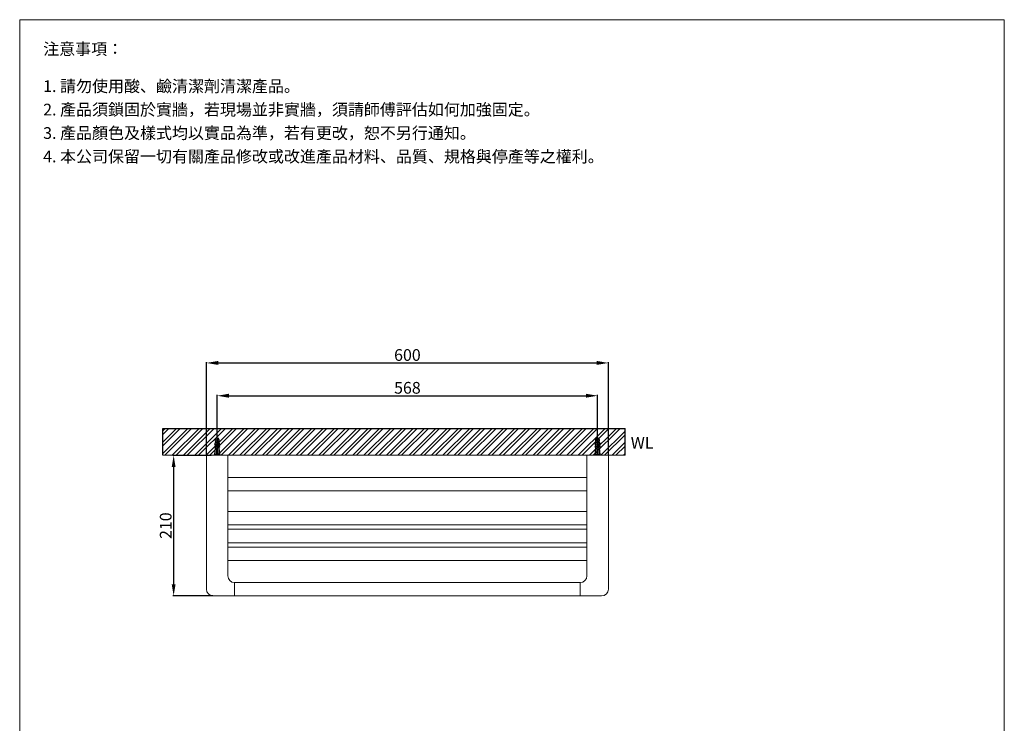
# Model space of a CAD drawing. Units: millimetres. Extents: x 4597 to 6067, y 159 to 2261.
# Drawn here: x 4597 to 6067, y 1210 to 2261 of the extents above; entities that cross this region are included whole.
import ezdxf

# ---------------------------------------------------------------- set-up
doc = ezdxf.new("R2010")
doc.units = ezdxf.units.MM
doc.linetypes.add('CENTER', pattern=[50.8, 31.75, -6.35, 6.35, -6.35])
doc.layers.get('0').update_dxf_attribs({"lineweight": 15})
doc.layers.get('Defpoints').update_dxf_attribs({"color": 8})
for name, color, linetype, lineweight in [('C', 1, 'CENTER', 5), ('DIM', 3, 'Continuous', 5), ('I', 7, 'Continuous', 15), ('PV', 7, 'Continuous', 15)]:
    doc.layers.add(name, color=color, linetype=linetype, lineweight=lineweight)
doc.styles.add('ETCH', font='txt')
doc.styles.get("Standard").update_dxf_attribs({"font": 'arial.ttf'})
doc.dimstyles.new('ISO-25', dxfattribs={"dimtxt": 17.5, "dimasz": 17.5, "dimexe": 1.25, "dimexo": 0.625, "dimtad": 1, "dimtxsty": 'Standard', "dimcen": 2.5, "dimadec": 0, "dimazin": 0, "dimtfac": 1, "dimtmove": 0, "dimatfit": 3, "dimfxl": 1, "dimarcsym": 0})

# ---------------------------------------------------------------- blocks, each defined once
blk = doc.blocks.new('*D1')
at = {"layer": 'Defpoints', "color": 0, "transparency": 16777216}
for p in [(5459.9, 1699), (4891.9, 1636), (5459.9, 1636)]:
    blk.add_point(p, dxfattribs=at)
at = {"layer": 'DIM', "color": 0, "lineweight": -2, "transparency": 16777216}
for p, q in [((4891.9, 1636.7), (4891.9, 1700.3)), ((4909.4, 1699), (5442.4, 1699)), ((5459.9, 1636.7), (5459.9, 1700.3))]:
    blk.add_line(p, q, dxfattribs=at)
at = {"layer": 'DIM', "color": 0, "transparency": 16777216}
for points in [[(4909.4, 1702), (4909.4, 1696.1), (4891.9, 1699)], [(5442.4, 1702), (5442.4, 1696.1), (5459.9, 1699)]]:
    blk.add_solid(points, dxfattribs=at)
at = {"layer": 'DIM', "color": 0, "transparency": 16777216, "insert": (5175.9, 1708.6), "char_height": 17.5, "attachment_point": 5}
blk.add_mtext('568', dxfattribs=at)
blk = doc.blocks.new('*D2')
at = {"layer": 'Defpoints', "color": 0, "transparency": 16777216}
for p in [(5475.9, 1748), (4875.9, 1610), (5475.9, 1610)]:
    blk.add_point(p, dxfattribs=at)
at = {"layer": 'DIM', "color": 0, "lineweight": -2, "transparency": 16777216}
for p, q in [((4875.9, 1610.7), (4875.9, 1749.3)), ((4893.4, 1748), (5458.4, 1748)), ((5475.9, 1610.7), (5475.9, 1749.3))]:
    blk.add_line(p, q, dxfattribs=at)
at = {"layer": 'DIM', "color": 0, "transparency": 16777216}
for points in [[(4893.4, 1751), (4893.4, 1745.1), (4875.9, 1748)], [(5458.4, 1751), (5458.4, 1745.1), (5475.9, 1748)]]:
    blk.add_solid(points, dxfattribs=at)
at = {"layer": 'DIM', "color": 0, "transparency": 16777216, "insert": (5175.9, 1757.6), "char_height": 17.5, "attachment_point": 5}
blk.add_mtext('600', dxfattribs=at)
blk = doc.blocks.new('*D3')
at = {"layer": 'Defpoints', "color": 0, "transparency": 16777216}
for p in [(4883.4, 1610), (4826.9, 1400), (4885.9, 1400)]:
    blk.add_point(p, dxfattribs=at)
at = {"layer": 'DIM', "color": 0, "lineweight": -2, "transparency": 16777216}
for p, q in [((4882.8, 1610), (4825.6, 1610)), ((4826.9, 1592.5), (4826.9, 1417.5)), ((4885.3, 1400), (4825.6, 1400))]:
    blk.add_line(p, q, dxfattribs=at)
at = {"layer": 'DIM', "color": 0, "transparency": 16777216}
for points in [[(4824, 1592.5), (4829.8, 1592.5), (4826.9, 1610)], [(4824, 1417.5), (4829.8, 1417.5), (4826.9, 1400)]]:
    blk.add_solid(points, dxfattribs=at)
at = {"layer": 'DIM', "color": 0, "transparency": 16777216, "insert": (4817.3, 1505), "char_height": 17.5, "attachment_point": 5, "rotation": 90}
blk.add_mtext('210', dxfattribs=at)

msp = doc.modelspace()

# ---------------------------------------------------------------- hatches: boundary and pattern name
at = {"true_color": 0x636466}
h = msp.add_hatch(dxfattribs=at)
h.set_pattern_fill('ANSI32', color=251, scale=1.25)
h.set_pattern_definition([(45, (4533.303, 55.684), (-8.41899, 8.41899), []), (45, (4538.916, 55.684), (-8.41899, 8.41899), [])])
h.paths.add_polyline_path([(4810.929, 1650.048), (5500.929, 1650.048), (5500.929, 1610.048), (4810.929, 1610.048)])

# ---------------------------------------------------------------- linework, layer by layer
for p, q in [((4597.054, 2260.657), (6067.054, 2260.657)), ((4907.899, 1610.048), (4875.899, 1610.048)), ((4875.899, 1610.048), (4875.899, 1410.048)), ((4907.899, 1430.048), (4907.899, 1610.048)), ((5475.899, 1610.048), (5443.899, 1610.048)), ((5443.899, 1610.048), (5443.899, 1430.048)), ((5475.899, 1410.048), (5475.899, 1610.048)), ((5443.899, 1577.048), (4907.899, 1577.048)), ((4907.899, 1557.048), (5443.899, 1557.048)), ((5443.899, 1526.048), (4907.899, 1526.048)), ((4907.899, 1506.048), (5443.899, 1506.048)), ((5443.899, 1499.548), (4907.899, 1499.548)), ((4907.899, 1479.548), (5443.899, 1479.548)), ((5443.899, 1473.048), (4907.899, 1473.048)), ((4907.899, 1453.048), (5443.899, 1453.048)), ((5433.899, 1420.048), (4917.899, 1420.048)), ((4917.899, 1420.048), (4917.899, 1400.048)), ((5433.899, 1420.048), (5433.899, 1400.048)), ((4885.899, 1400.048), (5465.899, 1400.048))]:
    msp.add_line(p, q)
msp.add_lwpolyline([(4907.899, 1479.548), (4907.899, 1499.548)])
for centre, start, end in [((4917.899, 1430.048), 180, 270), ((5433.899, 1430.048), 270, 0), ((4885.899, 1410.048), 180, 270), ((5465.899, 1410.048), 270, 0)]:
    msp.add_arc(centre, 10, start, end)
at = {"layer": 'C', "ltscale": 0.3}
for p, q in [((4891.899, 1610.048), (4891.899, 1636.048)), ((5459.899, 1610.048), (5459.899, 1636.048))]:
    msp.add_line(p, q, dxfattribs=at)
at = {"layer": 'Defpoints'}
for p, q in [((4810.929, 1650.048), (5500.929, 1650.048)), ((4810.929, 1610.048), (4810.929, 1650.048)), ((5500.929, 1610.048), (5500.929, 1650.048))]:
    msp.add_line(p, q, dxfattribs=at)
at = {"layer": 'I'}
for p, q in [((4597.054, 181.869), (4597.054, 2260.657)), ((6067.054, 2260.657), (6067.054, 181.869)), ((4810.929, 1610.048), (5500.929, 1610.048))]:
    msp.add_line(p, q, dxfattribs=at)
at = {"layer": 'PV'}
for p, q in [((4888.899, 1633.048), (4890.122, 1635.495)), ((4888.899, 1631.048), (4888.899, 1633.048)), ((4888.899, 1633.048), (4891.149, 1633.048)), ((4891.017, 1636.048), (4891.149, 1636.048)), ((4891.149, 1621.048), (4891.149, 1636.048)), ((4891.149, 1632.349), (4892.649, 1632.349)), ((4892.649, 1636.048), (4892.781, 1636.048)), ((4892.649, 1621.048), (4892.649, 1636.048)), ((4892.649, 1633.048), (4894.899, 1633.048)), ((4893.675, 1635.495), (4894.899, 1633.048)), ((4894.899, 1631.048), (4894.899, 1633.048)), ((5456.899, 1633.048), (5458.122, 1635.495)), ((5456.899, 1631.048), (5456.899, 1633.048)), ((5456.899, 1633.048), (5459.149, 1633.048)), ((5459.017, 1636.048), (5459.149, 1636.048)), ((5459.149, 1621.048), (5459.149, 1636.048)), ((5459.149, 1632.349), (5460.649, 1632.349)), ((5460.649, 1636.048), (5460.781, 1636.048)), ((5460.649, 1621.048), (5460.649, 1636.048)), ((5460.649, 1633.048), (5462.899, 1633.048)), ((5461.675, 1635.495), (5462.899, 1633.048)), ((5462.899, 1631.048), (5462.899, 1633.048)), ((4888.899, 1621.048), (4887.899, 1611.048)), ((4888.899, 1631.048), (4891.149, 1631.048)), ((4888.899, 1627.048), (4888.899, 1629.048)), ((4888.899, 1629.048), (4891.149, 1629.048)), ((4888.899, 1627.048), (4891.149, 1627.048)), ((4888.899, 1623.048), (4888.899, 1625.048)), ((4888.899, 1625.048), (4891.149, 1625.048)), ((4888.899, 1623.048), (4891.149, 1623.048)), ((4888.899, 1611.048), (4888.899, 1621.048)), ((4888.899, 1621.048), (4894.899, 1621.048)), ((4889.399, 1629.048), (4889.399, 1631.048)), ((4889.399, 1625.048), (4889.399, 1627.048)), ((4889.399, 1621.048), (4889.399, 1623.048)), ((4890.899, 1611.048), (4890.899, 1621.048)), ((4891.149, 1631.349), (4892.649, 1631.349)), ((4892.649, 1631.048), (4894.899, 1631.048)), ((4892.649, 1629.048), (4894.899, 1629.048)), ((4892.649, 1627.048), (4894.899, 1627.048)), ((4892.649, 1625.048), (4894.899, 1625.048)), ((4892.649, 1623.048), (4894.899, 1623.048)), ((4892.899, 1611.048), (4892.899, 1621.048)), ((4894.399, 1629.048), (4894.399, 1631.048)), ((4894.399, 1625.048), (4894.399, 1627.048)), ((4894.399, 1621.048), (4894.399, 1623.048)), ((4894.899, 1627.048), (4894.899, 1629.048)), ((4894.899, 1623.048), (4894.899, 1625.048)), ((4894.899, 1611.048), (4894.899, 1621.048)), ((4894.899, 1621.048), (4895.899, 1611.048)), ((5456.899, 1621.048), (5455.899, 1611.048)), ((5456.899, 1631.048), (5459.149, 1631.048)), ((5456.899, 1627.048), (5456.899, 1629.048)), ((5456.899, 1629.048), (5459.149, 1629.048)), ((5456.899, 1627.048), (5459.149, 1627.048)), ((5456.899, 1623.048), (5456.899, 1625.048)), ((5456.899, 1625.048), (5459.149, 1625.048)), ((5456.899, 1623.048), (5459.149, 1623.048)), ((5456.899, 1611.048), (5456.899, 1621.048)), ((5456.899, 1621.048), (5462.899, 1621.048)), ((5457.399, 1629.048), (5457.399, 1631.048)), ((5457.399, 1625.048), (5457.399, 1627.048)), ((5457.399, 1621.048), (5457.399, 1623.048)), ((5458.899, 1611.048), (5458.899, 1621.048)), ((5459.149, 1631.349), (5460.649, 1631.349)), ((5460.649, 1631.048), (5462.899, 1631.048)), ((5460.649, 1629.048), (5462.899, 1629.048)), ((5460.649, 1627.048), (5462.899, 1627.048)), ((5460.649, 1625.048), (5462.899, 1625.048)), ((5460.649, 1623.048), (5462.899, 1623.048)), ((5460.899, 1611.048), (5460.899, 1621.048)), ((5462.399, 1629.048), (5462.399, 1631.048)), ((5462.399, 1625.048), (5462.399, 1627.048)), ((5462.399, 1621.048), (5462.399, 1623.048)), ((5462.899, 1627.048), (5462.899, 1629.048)), ((5462.899, 1623.048), (5462.899, 1625.048)), ((5462.899, 1611.048), (5462.899, 1621.048)), ((5462.899, 1621.048), (5463.899, 1611.048)), ((4896.399, 1611.048), (4887.399, 1611.048)), ((4887.399, 1611.048), (4887.399, 1610.048)), ((4887.399, 1610.048), (4896.399, 1610.048)), ((4896.399, 1610.048), (4896.399, 1611.048)), ((5464.399, 1611.048), (5455.399, 1611.048)), ((5455.399, 1611.048), (5455.399, 1610.048)), ((5455.399, 1610.048), (5464.399, 1610.048)), ((5464.399, 1610.048), (5464.399, 1611.048))]:
    msp.add_line(p, q, dxfattribs=at)
for centre, radius, start, end in [((4891.017, 1635.048), 1, 90, 153.434949), ((4892.781, 1635.048), 1, 26.565051, 90), ((5459.017, 1635.048), 1, 90, 153.434949), ((5460.781, 1635.048), 1, 26.565051, 90), ((4894.927, 1625.408), 7.042, 148.873088, 173.191966), ((4889.731, 1625.071), 2.145, 112.840699, 146.899304), ((4894.927, 1621.408), 7.042, 148.873088, 173.191966), ((4889.731, 1621.071), 2.145, 112.840699, 146.899304), ((4888.871, 1625.408), 7.042, 6.808034, 31.126912), ((4894.066, 1625.071), 2.145, 33.100696, 67.159301), ((4888.871, 1621.408), 7.042, 6.808034, 31.126912), ((4894.066, 1621.071), 2.145, 33.100696, 67.159301), ((5462.927, 1625.408), 7.042, 148.873088, 173.191966), ((5457.731, 1625.071), 2.145, 112.840699, 146.899304), ((5462.927, 1621.408), 7.042, 148.873088, 173.191966), ((5457.731, 1621.071), 2.145, 112.840699, 146.899304), ((5456.871, 1625.408), 7.042, 6.808034, 31.126912), ((5462.066, 1625.071), 2.145, 33.100696, 67.159301), ((5456.871, 1621.408), 7.042, 6.808034, 31.126912), ((5462.066, 1621.071), 2.145, 33.100696, 67.159301)]:
    msp.add_arc(centre, radius, start, end, dxfattribs=at)

# ---------------------------------------------------------------- texts
at = {"insert": (5509.343, 1637.431), "char_height": 17.5, "attachment_point": 1}
msp.add_mtext_dynamic_manual_height_columns('WL', width=198.69162, gutter_width=12.5, heights=[0], dxfattribs=at)
at = {"layer": 'I', "char_height": 17.5, "attachment_point": 1, "line_spacing_factor": 0.96, "style": 'ETCH'}
for s, insert in [('注意事項：', (4632.054, 2225.657)), ('1. 請勿使用酸、鹼清潔劑清潔產品。', (4632.054, 2170.134)), ('2. 產品須鎖固於實牆，若現場並非實牆，須請師傅評估如何加強固定。', (4632.054, 2135.134)), ('3. 產品顏色及樣式均以實品為準，若有更改，恕不另行通知。', (4632.054, 2100.134)), ('4. 本公司保留一切有關產品修改或改進產品材料、品質、規格與停產等之權利。', (4632.054, 2065.134))]:
    msp.add_mtext(s, dxfattribs=dict(at, insert=insert))

# ---------------------------------------------------------------- dimensions: what is measured, and where the dimension line sits
at = {"layer": 'DIM'}
for base, p1, p2, picture, middle in [((5475.899, 1748.048), (4875.899, 1610.048), (5475.899, 1610.048), '*D2', (5175.899, 1757.608)), ((5459.899, 1699.048), (4891.899, 1636.048), (5459.899, 1636.048), '*D1', (5175.899, 1708.608))]:
    dim = msp.add_linear_dim(base=base, p1=p1, p2=p2, dimstyle='ISO-25', dxfattribs=at)
    dim.commit()
    dim.dimension.update_dxf_attribs({"geometry": picture, "text_midpoint": middle})
dim = msp.add_linear_dim(base=(4826.899, 1400.048), p1=(4883.399, 1610.048), p2=(4885.899, 1400.048), angle=90, dimstyle='ISO-25', dxfattribs=at)
dim.commit()
dim.dimension.update_dxf_attribs({"geometry": '*D3', "text_midpoint": (4817.339, 1505.048)})

doc.saveas('drawing.dxf')
